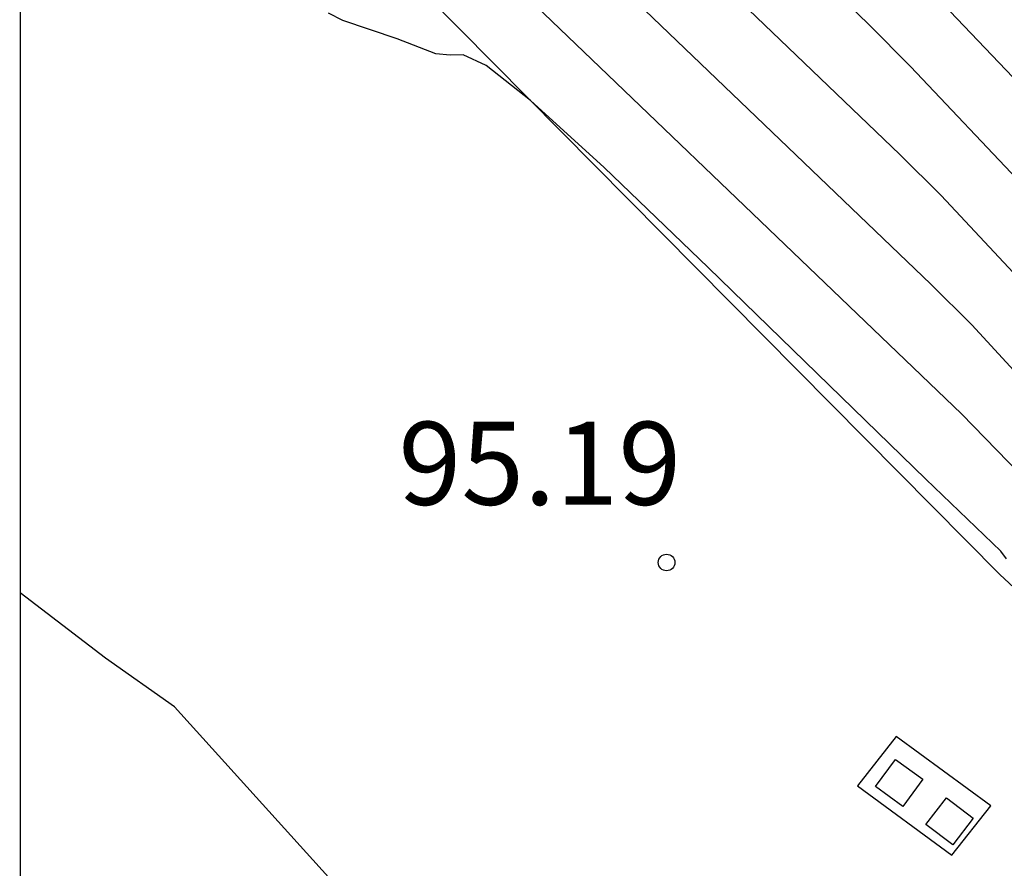
# Model space of a CAD drawing. Units: metres. Extents: x 582743 to 583094, y 4794039 to 4794291.
# Drawn here: x 582744 to 582753, y 4794205 to 4794213 of the extents above; entities that cross this region are included whole.
import ezdxf

# ---------------------------------------------------------------- set-up
doc = ezdxf.new("R2010")
doc.units = ezdxf.units.M
for name, color, linetype in [('010106', 9, 'Continuous'), ('020101', 3, 'CABEZA_TALUD'), ('020104', 34, 'Continuous'), ('020204', 9, 'Continuous'), ('020308', 9, 'Continuous'), ('100104', 9, 'Continuous'), ('100118', 9, 'Continuous'), ('250207', 9, 'Continuous')]:
    doc.layers.add(name, color=color, linetype=linetype)
doc.layers.add('020105', color=24, linetype='Continuous', lineweight=30)
doc.styles.add('ARIAL', font='ARIAL.TTF', dxfattribs={"height": 1})
doc.linetypes.add('CABEZA_TALUD', pattern='A,0.1,[204,DONOSTI.shx,S=0.15,R=0,X=0,Y=0],0,0.2', length=0.3)

# ---------------------------------------------------------------- blocks, each defined once
blk = doc.blocks.new('COTAPU')
blk.add_circle((0, 0), 0.075)
blk = doc.blocks.new('FOCO')
at = {"flags": 128}
blk.add_lwpolyline([(-0.1523, 0.1523), (0.1523, 0.1523), (0.1523, -0.1523), (-0.1523, -0.1523), (-0.1523, 0.1523)], dxfattribs=at)

msp = doc.modelspace()

# ---------------------------------------------------------------- linework, layer by layer
at = {"layer": '010106', "flags": 128}
msp.add_lwpolyline([(582744.1398, 4794040.2212), (583094.1299, 4794040.2137), (583094.1352, 4794290.2066), (582744.1452, 4794290.2141)], close=True, dxfattribs=at)
at = {"layer": '020101'}
msp.add_polyline3d([(582779.5519, 4794187.2802, 93.4683), (582774.9881, 4794189.5783, 94.1783), (582774.055, 4794190.1023, 94.3547), (582773.1406, 4794190.6585, 94.531), (582772.2462, 4794191.2463, 94.7073), (582771.4499, 4794191.8084, 94.7703), (582770.6718, 4794192.3955, 94.8333), (582769.9127, 4794193.007, 94.8963), (582769.1734, 4794193.6423, 94.9593), (582760.4068, 4794200.9813, 95.1943), (582757.9959, 4794203.2633, 95.1633), (582752.9991, 4794207.9122, 95.1173), (582747.2024, 4794213.7682, 94.9533), (582746.2781, 4794214.7838, 94.9499), (582745.8857, 4794215.1321, 94.9415), (582745.4744, 4794215.4579, 94.9331), (582745.0456, 4794215.7603, 94.9247), (582744.6005, 4794216.0382, 94.9163), (582744.1436, 4794216.2872, 94.9386)], dxfattribs=at)
at = {"layer": '020104', "flags": 128}
for points, elevation in [([(582763.3319, 4794202.1782), (582759.336, 4794205.7446), (582758.0732, 4794206.8927), (582756.3517, 4794208.4742), (582754.6506, 4794210.0485), (582753.6227, 4794211.0196), (582753.2066, 4794211.4329), (582752.1914, 4794212.5028), (582751.8172, 4794212.8809), (582751.4044, 4794213.2845), (582749.7117, 4794214.9001), (582749.3686, 4794215.2746), (582747.916, 4794216.5876), (582747.5024, 4794216.8517), (582747.2629, 4794217.0508), (582747.0056, 4794217.1929), (582746.7916, 4794217.3559), (582746.6433, 4794217.434), (582746.0298, 4794217.8538), (582745.5289, 4794218.1613), (582745.0973, 4794218.4192), (582744.5351, 4794218.7224), (582744.2365, 4794218.8712), (582744.1436, 4794218.9139)], 93), ([(582759.6742, 4794204.5895), (582758.3496, 4794205.7866), (582755.561, 4794208.3417), (582754.2247, 4794209.5779), (582753.4756, 4794210.2867), (582753.1658, 4794210.5948), (582752.4689, 4794211.3367), (582752.0959, 4794211.709), (582749.0703, 4794214.6107), (582748.8195, 4794214.861), (582748.738, 4794214.9555), (582748.7322, 4794214.9797), (582748.6974, 4794215.0279), (582748.5773, 4794215.1489), (582747.4966, 4794216.1257), (582747.2192, 4794216.2998), (582746.9024, 4794216.5627), (582746.7491, 4794216.6421), (582746.4514, 4794216.8657), (582746.3414, 4794216.9236), (582745.6953, 4794217.3615), (582744.7026, 4794217.9543), (582744.1815, 4794218.2286), (582744.1436, 4794218.2461)], 93.5), ([(582759.2597, 4794204.1099), (582757.1701, 4794206.0104), (582754.7703, 4794208.2091), (582753.5725, 4794209.3201), (582753.125, 4794209.7566), (582752.7465, 4794210.1705), (582752.3747, 4794210.5372), (582748.4289, 4794214.3214), (582748.0977, 4794214.6515), (582747.9739, 4794214.7904), (582747.8995, 4794214.9044), (582747.7859, 4794215.0232), (582747.4866, 4794215.3015), (582747.0772, 4794215.6638), (582746.9037, 4794215.7708), (582746.5419, 4794216.0746), (582746.459, 4794216.1126), (582746.1111, 4794216.3755), (582746.0256, 4794216.4223), (582745.5001, 4794216.7807), (582744.592, 4794217.3296), (582744.1436, 4794217.5696)], 94), ([(582744.1436, 4794216.8917), (582744.2741, 4794216.8226), (582745.2713, 4794216.2197), (582745.7709, 4794215.8852), (582746.1416, 4794215.603), (582746.2078, 4794215.5654), (582746.5619, 4794215.2632), (582746.6578, 4794215.2019), (582746.8228, 4794215.062), (582746.9945, 4794214.8976), (582747.1016, 4794214.7809), (582747.2099, 4794214.6254), (582747.376, 4794214.4419), (582747.7874, 4794214.0321), (582752.6535, 4794209.3653), (582753.1815, 4794208.821), (582753.5954, 4794208.4297), (582758.4079, 4794204.0262)], 94.5)]:
    msp.add_lwpolyline(points, dxfattribs=dict(at, elevation=elevation))
at = {"layer": '020105', "flags": 128}
for points, elevation in [([(582756.7658, 4794208.9553), (582755.0765, 4794210.519), (582754.3792, 4794211.1703), (582753.7698, 4794211.7524), (582753.2473, 4794212.2711), (582751.9138, 4794213.669), (582751.5384, 4794214.0527), (582751.2314, 4794214.3569), (582750.3532, 4794215.1894), (582750.16, 4794215.4002), (582748.3354, 4794217.0495), (582747.8159, 4794217.3812), (582747.6908, 4794217.4908), (582747.6233, 4794217.5388), (582747.3292, 4794217.7011), (582747.1318, 4794217.8462), (582746.9452, 4794217.9444), (582746.414, 4794218.3118), (582746.116, 4794218.5045), (582745.35, 4794218.964), (582744.7659, 4794219.2794), (582744.466, 4794219.4293), (582744.1436, 4794219.5801)], 92.5), ([(582753.0585, 4794208.0554), (582753.0087, 4794208.1239), (582752.3294, 4794208.7749), (582750.3624, 4794210.6886), (582749.4228, 4794211.59), (582748.7576, 4794212.1971), (582748.3572, 4794212.5114), (582748.1485, 4794212.6098), (582748.0293, 4794212.6077), (582747.9018, 4794212.6173), (582747.552, 4794212.7541), (582747.0609, 4794212.9194), (582746.9318, 4794212.986)], 95)]:
    msp.add_lwpolyline(points, dxfattribs=dict(at, elevation=elevation))
at = {"layer": '100104'}
msp.add_polyline3d([(582748.7329, 4794198.003, 95.3025), (582749.5951, 4794200.9315, 95.3383), (582749.5735, 4794201.4231, 95.3588), (582749.4761, 4794201.9055, 95.3793), (582749.3952, 4794202.1517, 95.3816), (582749.2944, 4794202.3904, 95.3839), (582749.1745, 4794202.6202, 95.3862), (582749.0362, 4794202.8394, 95.3884), (582748.8806, 4794203.0466, 95.3907), (582748.7085, 4794203.2404, 95.393), (582748.5212, 4794203.4195, 95.3953), (582745.5403, 4794206.7164, 95.3123), (582744.9143, 4794207.1554, 95.3253), (582744.1434, 4794207.746, 95.3126)], dxfattribs=at)
at = {"layer": '100118'}
msp.add_polyline3d([(582752.0621, 4794206.4503, 95.4883), (582751.7121, 4794206.0043, 95.4863), (582752.5661, 4794205.3753, 95.4883), (582752.9161, 4794205.8213, 95.4863)], close=True, dxfattribs=at)

# ---------------------------------------------------------------- block references
at = {"layer": '020204', "rotation": 359.9987685839998}
msp.add_blockref('COTAPU', (582749.9872, 4794208.0213, 95.189), dxfattribs=at)
at = {"layer": '250207'}
for p, rotation in [((582752.0891, 4794206.0293, 95.49), 233.7390634431967), ((582752.5451, 4794205.6823, 95.491), 232.4315677717907)]:
    msp.add_blockref('FOCO', p, dxfattribs=dict(at, rotation=rotation))

# ---------------------------------------------------------------- texts
at = {"layer": '020308', "style": 'ARIAL'}
msp.add_text('95.19', height=0.74998, rotation=359.99877, dxfattribs=at).set_placement((582747.563, 4794208.5427, 95.1863))

doc.saveas('drawing.dxf')
